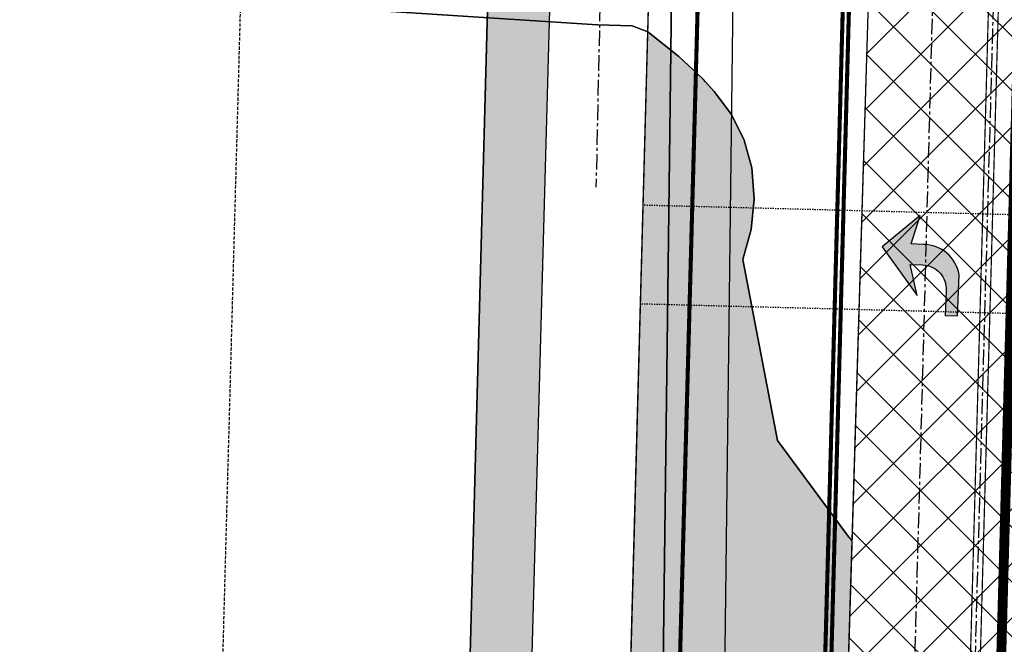
# Model space of a CAD drawing. Extents: x 2038543 to 2082270, y 13807343 to 13822934.
# Drawn here: x 2061861 to 2061941, y 13816631 to 13816681 of the extents above; entities that cross this region are included whole.
import ezdxf

# ---------------------------------------------------------------- set-up
doc = ezdxf.new("R2010")
doc.units = 0
doc.header["$MEASUREMENT"] = 0
for name, pattern in [('CENTER', [2, 1.25, -0.25, 0.25, -0.25]), ('DOT', [0.25, 0, -0.25]), ('HIDDEN', [0.375, 0.25, -0.125])]:
    doc.linetypes.add(name, pattern=pattern)
for name, color, linetype in [('_M&B_TAKE 1 ROW DEDICATION', 3, 'Continuous'), ('_survey', 6, 'Continuous'), ('C-EX-CL-SL', 245, 'CENTER'), ('C-EX-DWY-REMOVE', 13, 'Continuous'), ('C-EX-EOP-SL', 13, 'Continuous'), ('C-EX-STRIPING-SL', 245, 'Continuous'), ('C-OS-CL-SL', 1, 'CENTER'), ('C-OS-EOP-SL', 7, 'Continuous'), ('C-OS-EOP-SL-WIDE-HATCH', 1, 'Continuous'), ('C-OS-STRIP-SL', 7, 'Continuous'), ('C-PVMT-EX-HATCH', 241, 'Continuous'), ('C-U01-BNDY-PLAT', 4, 'HIDDEN'), ('C-U01-DRN-CL', 1, 'CENTER'), ('C-U01-OS-ESMT-EGTCA', 4, 'HIDDEN'), ('C-U01-SL-SDWK-HATCH', 244, 'Continuous'), ('C-U01-STR-EOP', 7, 'Continuous'), ('C-U01-STR-SDWK', 254, 'Continuous'), ('Green Dots_SL4', 3, 'Continuous'), ('V-NGAS-UGND', 1, 'GAS_LINE'), ('V-PROP-ROW', 1, 'Continuous'), ('V-PVMT-ASPH', 243, 'Continuous')]:
    doc.layers.add(name, color=color, linetype=linetype)
doc.styles.add('EJTEXT', font='arial_0.ttf')
doc.linetypes.add('GAS_LINE', pattern='A,0.59,-0.14,["GAS",EJTEXT,S=0.06,R=0,X=-0.085,Y=-0.03],-0.14', length=0.87)

msp = doc.modelspace()

# ---------------------------------------------------------------- hatches: boundary and pattern name
at = {"layer": 'C-OS-EOP-SL-WIDE-HATCH'}
h = msp.add_hatch(color=256, dxfattribs=at)
h.dxf.hatch_style = 1
edge = h.paths.add_edge_path()
edge.add_line((2061923.115999999, 13816406.73), (2061924.447, 13816455.92))
edge.add_line((2061924.447, 13816455.92), (2061925.72, 13816511.73))
edge.add_line((2061925.72, 13816511.73), (2061927.254, 13816568.78))
edge.add_line((2061927.254, 13816568.78), (2061928.453, 13816626.07))
edge.add_line((2061928.453, 13816626.07), (2061928.849390524, 13816639.24667974))
edge.add_line((2061928.849390524, 13816639.24667974), (2061922.817, 13816647.42))
edge.add_line((2061922.817, 13816647.42), (2061920.021, 13816662.07))
edge.add_line((2061920.021, 13816662.07), (2061920.695394444, 13816664.48377599))
edge.add_line((2061920.695394444, 13816664.48377599), (2061920.935972382, 13816666.97841918))
edge.add_line((2061920.935972382, 13816666.97841918), (2061920.735275073, 13816669.4765871))
edge.add_line((2061920.735275073, 13816669.4765871), (2061920.129131992, 13816671.72191766))
edge.add_line((2061920.129131992, 13816671.72191766), (2061919.108369744, 13816673.81164567))
edge.add_line((2061919.108369744, 13816673.81164567), (2061917.71, 13816675.67))
edge.add_line((2061917.71, 13816675.67), (2061916.794, 13816676.66))
edge.add_line((2061916.794, 13816676.66), (2061914.843145782, 13816678.49570472))
edge.add_line((2061914.843145782, 13816678.49570472), (2061912.317, 13816680.49))
edge.add_line((2061912.317, 13816680.49), (2061912.305610918, 13816680.49458462))
edge.add_line((2061912.305610918, 13816680.49458462), (2061905.975380837, 13816447.34686107))
edge.add_line((2061905.975380837, 13816447.34686107), (2061903.449259659, 13816327.10408087))
edge.add_arc((2058749.871414262, 13816325.9517841), 3153.578055917794, -2.427978886205892, 0.020935503097405217, ccw=False)
edge.add_line((2061900.618383641, 13816192.35504118), (2061896.829028881, 13815937.42664263))
edge.add_line((2061896.829028881, 13815937.42664263), (2061899.222022057, 13815799.62766599))
edge.add_line((2061899.222022057, 13815799.62766599), (2061900.272049363, 13815800.14698736))
edge.add_line((2061900.272049363, 13815800.14698736), (2061901.541999999, 13815801.23))
edge.add_line((2061901.541999999, 13815801.23), (2061902.683001654, 13815802.6982557))
edge.add_line((2061902.683001654, 13815802.6982557), (2061903.514, 13815804.24))
edge.add_line((2061903.514, 13815804.24), (2061903.942925697, 13815805.75964108))
edge.add_line((2061903.942925697, 13815805.75964108), (2061903.955300095, 13815807.33860693))
edge.add_line((2061903.955300095, 13815807.33860693), (2061903.519944274, 13815809.11220845))
edge.add_line((2061903.519944274, 13815809.11220845), (2061902.692, 13815810.74))
edge.add_line((2061902.692, 13815810.74), (2061901.365999999, 13815866.19))
edge.add_line((2061901.365999999, 13815866.19), (2061901.662, 13815910.77))
edge.add_line((2061901.662, 13815910.77), (2061902.058063699, 13815916.53202372))
edge.add_line((2061902.058063699, 13815916.53202372), (2061902.657616687, 13815922.27644015))
edge.add_line((2061902.657616687, 13815922.27644015), (2061903.709, 13815927.51))
edge.add_line((2061903.709, 13815927.51), (2061906.02465356, 13815935.65465333))
edge.add_line((2061906.02465356, 13815935.65465333), (2061911.73395045, 13815955.11865936))
edge.add_line((2061911.73395045, 13815955.11865936), (2061915.892, 13815968.17))
edge.add_line((2061915.892, 13815968.17), (2061917.401000001, 13816023.7))
edge.add_line((2061917.401000001, 13816023.7), (2061918.166345548, 13816066.60693689))
edge.add_line((2061918.166345548, 13816066.60693689), (2061918.366, 13816077.8))
edge.add_line((2061918.366, 13816077.8), (2061918.477064101, 13816084.02649516))
edge.add_line((2061918.477064101, 13816084.02649516), (2061919.011, 13816129.26))
edge.add_line((2061919.011, 13816129.26), (2061919.617000001, 13816183.37))
edge.add_line((2061919.617000001, 13816183.37), (2061920.185, 13816238.5))
edge.add_line((2061920.185, 13816238.5), (2061915.030999999, 13816239.34))
edge.add_line((2061915.030999999, 13816239.34), (2061910.234, 13816267.64))
edge.add_line((2061910.234, 13816267.64), (2061908.98811933, 13816275.51979374))
edge.add_line((2061908.98811933, 13816275.51979374), (2061908.070704686, 13816283.44454726))
edge.add_line((2061908.070704686, 13816283.44454726), (2061907.731087906, 13816288.7868847))
edge.add_line((2061907.731087906, 13816288.7868847), (2061907.722999999, 13816294.14))
edge.add_line((2061907.722999999, 13816294.14), (2061908.596737051, 13816314.07520002))
edge.add_line((2061908.596737051, 13816314.07520002), (2061909.016, 13816316.36))
edge.add_line((2061909.016, 13816316.36), (2061911.414124522, 13816323.36932904))
edge.add_line((2061911.414124522, 13816323.36932904), (2061916.866, 13816338.63))
edge.add_line((2061916.866, 13816338.63), (2061920.574, 13816349.86))
edge.add_line((2061920.574, 13816349.86), (2061921.704, 13816350.55))
edge.add_line((2061921.704, 13816350.55), (2061923.115999999, 13816406.73))
at = {"layer": 'C-OS-STRIP-SL'}
h = msp.add_hatch(color=0, dxfattribs=at)
edge = h.paths.add_edge_path()
edge.add_arc((2061934.607501166, 13816660.30690235), 2.977325221903405, 729.8869075250041, 809.2105348372231)
edge.add_line((2061934.648523735, 13816663.28394495), (2061933.649534484, 13816663.32889463))
edge.add_line((2061933.649534486, 13816663.32889463), (2061934.372321482, 13816665.62020662))
edge.add_line((2061934.372321479, 13816665.62020663), (2061931.303576333, 13816663.10078081))
edge.add_line((2061931.303576337, 13816663.10078081), (2061934.128236975, 13816659.13647296))
edge.add_line((2061934.128236973, 13816659.13647296), (2061933.574618344, 13816661.66391254))
edge.add_line((2061933.574618348, 13816661.66391254), (2061934.573607602, 13816661.61896287))
edge.add_arc((2061934.511394513, 13816659.64628642), 1.973657218986593, 356.653770851375, 448.1936387707683, ccw=False)
edge.add_line((2061936.481686739, 13816659.53108499), (2061936.391787373, 13816657.53310649))
edge.add_line((2061936.391787373, 13816657.53310648), (2061937.390776626, 13816657.4881568))
edge.add_line((2061937.390776626, 13816657.4881568), (2061937.540608903, 13816660.81812098))
at = {"layer": 'C-PVMT-EX-HATCH'}
h = msp.add_hatch(dxfattribs=at)
h.set_pattern_fill('ANSI37', color=256, scale=25)
h.set_pattern_definition([(45, (0, 0), (-2.209708691207961, 2.209708691207961), []), (135, (0, 0), (-2.209708691207961, -2.209708691207961), [])])
h.paths.add_polyline_path([(2061945.187, 13815864.42), (2061944.118, 13815918.69), (2061945.092, 13815966.65), (2061945.028, 13816023.49), (2061944.617000001, 13816076.71), (2061944.999, 13816128.09), (2061945.547, 13816181.66), (2061946.214, 13816237.49), (2061947.255, 13816293.25), (2061948.121, 13816349.28), (2061949.199999999, 13816405.02), (2061949.472, 13816455.01), (2061950.49, 13816510.67), (2061951.996, 13816567.8), (2061953.223999999, 13816625.16), (2061954.801, 13816681.89), (2061956.852, 13816739), (2061958.388, 13816794.4), (2061960.541, 13816850.56), (2061961.575999999, 13816906.39), (2061963.365, 13816960.64), (2061965.117, 13817016.8), (2061968.411, 13817072.05), (2061970.037, 13817128.39), (2061971.313999999, 13817183.04), (2061972.225, 13817237.97), (2061973.631, 13817293.41), (2061975.677999999, 13817350.26), (2061976.807, 13817405.3), (2061982.855778676, 13817564.27099259), (2061953.156437649, 13817564.76106971), (2061950.261, 13817406.35), (2061948.922999999, 13817350.62), (2061947.631999999, 13817295), (2061946.301, 13817239.46), (2061944.521, 13817184.47), (2061943.783, 13817128.7), (2061942.174000001, 13817073.51), (2061940.194, 13817017.76), (2061937.841, 13816961.85), (2061935.982, 13816906.71), (2061935.523, 13816851.13), (2061934.334, 13816795.25), (2061932.017, 13816739.67), (2061930.162, 13816682.88), (2061928.453, 13816626.07), (2061927.254, 13816568.78), (2061925.72, 13816511.73), (2061924.447, 13816455.92), (2061923.115999999, 13816406.73), (2061921.704, 13816350.55), (2061921.332, 13816294.09), (2061920.185, 13816238.5), (2061919.617000001, 13816183.37), (2061919.011, 13816129.26), (2061918.366, 13816077.8), (2061917.401000001, 13816023.7), (2061915.892, 13815968.17), (2061914.915265806, 13815920.07536766), (2061915.988983245, 13815865.56587712), (2061916.835968324, 13815799.0269512), (2061896.932318545, 13815798.9802501), (2061888.188, 13815799.09), (2061886.317, 13815775.26), (2061898.782, 13815773.21), (2061902.462646609, 13815771.97803817), (2061905.35, 13815770.82), (2061910.433900637, 13815768.38827645), (2061914.585999999, 13815766.03), (2061916.13141579, 13815764.67827222), (2061917.158968937, 13815762.90074234), (2061918.092653346, 13815759.48730628), (2061919.708, 13815703.56), (2061946.185, 13815703.75), (2061946.27265489, 13815770.73490163), (2061956.368, 13815775.48), (2061966.313999999, 13815779.39), (2061966.066403515, 13815799.82075562), (2061966.007999999, 13815804.64), (2061963.066, 13815805.76), (2061959.13, 13815807.64), (2061956.902, 13815808.72), (2061952.784, 13815811.23), (2061945.806147608, 13815815.77992609)])
at = {"layer": 'C-U01-SL-SDWK-HATCH'}
h = msp.add_hatch(color=256, dxfattribs=at)
h.dxf.hatch_style = 1
edge = h.paths.add_edge_path()
edge.add_line((2061899.808425657, 13816699.44791206), (2061892.979086851, 13816447.65980668))
edge.add_line((2061892.979086851, 13816447.65980668), (2061887.620412957, 13816192.5881764))
edge.add_line((2061887.620412957, 13816192.5881764), (2061884.266203308, 13815966.93411428))
edge.add_arc((2061862.673216887, 13815994.4794031), 34.99999997939965, 308.0931995690054, 319.6307431819313)
edge.add_line((2061889.339225451, 13815971.80951148), (2061892.619632451, 13816192.498509))
edge.add_line((2061892.619632451, 13816192.498509), (2061897.977661461, 13816447.53944299))
edge.add_line((2061897.977661461, 13816447.53944299), (2061904.787115295, 13816698.33738237))
edge.add_arc((2061874.798166964, 13816699.15161695), 29.99999999928329, 358.4447355068762, 360.6787480732611)
edge.add_line((2061904.796061934, 13816699.5070003), (2061899.808425657, 13816699.44791206))

# ---------------------------------------------------------------- linework, layer by layer
at = {"layer": '_M&B_TAKE 1 ROW DEDICATION', "linetype": 'Continuous'}
msp.add_lwpolyline([(2061914.314453613, 13816690.08009531), (2061931.845701063, 13817421.08732832), (2061918.591839152, 13817421.40518664), (2061911.134068967, 13817136.34979111, -0.09131285740492326), (2061907.39375389, 13817118.6286589), (2061901.586786469, 13817104.5070088, 0.09131285741247688), (2061897.846471392, 13817086.78587659), (2061892.338785602, 13816874.11218396), (2061899.707027407, 13816701.8189301, -0.03494239451057036), (2061899.808425657, 13816699.44791206), (2061892.979086851, 13816447.65980668), (2061887.620412957, 13816192.5881764), (2061884.584914429, 13815988.37536769), (2061884.427636885, 13815902.84331534), (2061886.197259249, 13815800.94074704), (2061903.407481547, 13815798.70682245)], format="xyb", close=True, dxfattribs=at)
at = {"layer": '_survey'}
msp.add_lwpolyline([(2061887.620412957, 13816192.5881764), (2061892.979086851, 13816447.65980668), (2061899.808425657, 13816699.44791206), (2061900.30984601, 13816717.93457445), (2061896.294664393, 13816781.61098126), (2061895.766766251, 13816793.95494214), (2061892.338785602, 13816874.11218396), (2061897.846471392, 13817086.78587659, -0.09131285737337118), (2061901.586786469, 13817104.50700881), (2061907.393753885, 13817118.62865888, 0.09124603152720831), (2061911.133722316, 13817136.33654121), (2061918.591839152, 13817421.40518664), (2061931.846961624, 13817421.13989044), (2061914.314453613, 13816690.08009531), (2061903.407481547, 13815798.70682245)], format="xyb", dxfattribs=at)
at = {"layer": 'C-EX-CL-SL', "flags": 128}
msp.add_lwpolyline([(2061932.732249371, 13815703.65346253), (2061930.688817477, 13815864.18493675), (2061929.615100038, 13815918.69442729), (2061930.591834232, 13815966.78905963), (2061930.528063041, 13816023.42584842), (2061930.116583737, 13816076.70791307), (2061930.499551367, 13816128.21806182), (2061931.047885962, 13816181.82077032), (2061931.715616764, 13816237.71194077), (2061932.757091549, 13816293.49737212), (2061933.623168656, 13816349.53236089), (2061934.700763524, 13816405.19977328), (2061934.972721403, 13816455.18203194), (2061935.993494132, 13816510.99363319), (2061937.500089795, 13816568.14622964), (2061938.728312686, 13816625.51664094), (2061940.30823233, 13816682.35167034), (2061942.359213425, 13816739.46114392), (2061943.895699777, 13816794.87868552), (2061946.046149366, 13816850.97215924), (2061947.080429958, 13816906.76335295), (2061948.872452815, 13816961.10501866), (2061950.630463054, 13817017.45767566), (2061953.923455772, 13817072.69078058), (2061955.541886743, 13817128.76851797), (2061956.81680877, 13817183.32958984), (2061957.532280225, 13817226.4699268), (2061957.728048341, 13817238.27403505), (2061958.352765946, 13817262.90728116), (2061959.137615732, 13817293.85470087), (2061961.183351485, 13817350.66958978), (2061962.312654782, 13817405.72437581), (2061968.354391077, 13817564.51028404)], dxfattribs=at)
at = {"layer": 'C-EX-DWY-REMOVE', "elevation": 1404.814}
msp.add_lwpolyline([(2061883.556, 13816682.65), (2061908.24, 13816681.05), (2061911.064423483, 13816680.99421839), (2061912.317, 13816680.49), (2061914.843145782, 13816678.49570472), (2061916.794, 13816676.66), (2061917.71, 13816675.67), (2061919.108369744, 13816673.81164567), (2061920.129131992, 13816671.72191766), (2061920.735275073, 13816669.4765871), (2061920.935972382, 13816666.97841918), (2061920.695394444, 13816664.48377599), (2061920.021, 13816662.07), (2061922.817, 13816647.42), (2061928.849390524, 13816639.24667974)], dxfattribs=at)
at = {"layer": 'C-EX-EOP-SL'}
msp.add_lwpolyline([(2061952.458860216, 13817526.59620458), (2061950.261, 13817406.35), (2061948.922999999, 13817350.62), (2061947.631999999, 13817295), (2061946.301, 13817239.46), (2061944.521, 13817184.47), (2061943.783, 13817128.7), (2061942.174000001, 13817073.51), (2061940.194, 13817017.76), (2061937.841, 13816961.85), (2061935.982, 13816906.71), (2061935.523, 13816851.13), (2061934.334, 13816795.25), (2061932.017, 13816739.67), (2061930.162, 13816682.88), (2061928.453, 13816626.07), (2061927.254, 13816568.78), (2061925.72, 13816511.73), (2061924.447, 13816455.92), (2061923.115999999, 13816406.73), (2061921.704, 13816350.55), (2061921.332, 13816294.09)], dxfattribs=at)
at = {"layer": 'C-EX-STRIPING-SL', "const_width": 0.1, "flags": 128}
for points in [[(2061932.357149247, 13816293.50419618), (2061933.223228481, 13816349.53932257), (2061934.300784586, 13816405.20473254), (2061934.572741304, 13816455.18677765), (2061935.593590521, 13816511.002561), (2061937.100202617, 13816568.1557808), (2061938.328431657, 13816625.52647931), (2061939.908431843, 13816682.36440608), (2061941.959412416, 13816739.47386513), (2061943.495912185, 13816794.89189064), (2061945.646291418, 13816850.98352915), (2061946.680552163, 13816906.77365234), (2061948.47265841, 13816961.11784676), (2061950.230834449, 13817017.47581844), (2061953.523799379, 13817072.70845728), (2061955.14202155, 13817128.77895984), (2061956.416886254, 13817183.33757853), (2061957.132335224, 13817226.47655979), (2061957.328132433, 13817238.28242223), (2061957.952894518, 13817262.9174222), (2061958.737798235, 13817293.86696848), (2061960.783499112, 13817350.68088881), (2061961.912810776, 13817405.73608273), (2061967.954352798, 13817564.51688518)], [(2061933.157033852, 13816293.49054806), (2061934.023108831, 13816349.52539921), (2061935.100742461, 13816405.19481402), (2061935.372701502, 13816455.17728623), (2061936.393397742, 13816510.98470538), (2061937.899976973, 13816568.13667848), (2061939.128193716, 13816625.50680256), (2061940.708032818, 13816682.33893461), (2061942.759014434, 13816739.44842271), (2061944.295487369, 13816794.8654804), (2061946.446007315, 13816850.96078933), (2061947.480307752, 13816906.75305355), (2061949.27224722, 13816961.09219056), (2061951.03009166, 13817017.43953289), (2061954.323112164, 13817072.67310387), (2061955.941751936, 13817128.75807609), (2061957.216731287, 13817183.32160115), (2061957.932225225, 13817226.46329382), (2061958.127964249, 13817238.26564788), (2061958.752637375, 13817262.89714012), (2061959.537433229, 13817293.84243326), (2061961.583203858, 13817350.65829076), (2061962.712498788, 13817405.71266889), (2061968.754429355, 13817564.50368289)]]:
    msp.add_lwpolyline(points, dxfattribs=at)
at = {"layer": 'C-OS-CL-SL', "flags": 128}
msp.add_lwpolyline([(2061954.83638364, 13817433.3007747), (2061935.890299568, 13816701.71698095), (2061928.968824044, 13816446.79318807), (2061923.614793312, 13816191.94257118), (2061919.831997208, 13815937.45540542), (2061922.19836544, 13815801.18960907)], dxfattribs=at)
at = {"layer": 'C-OS-EOP-SL', "flags": 128}
msp.add_lwpolyline([(2061931.067432296, 13817403.90626923), (2061912.898381448, 13816702.32682419), (2061905.975380838, 13816447.34686107), (2061900.618383641, 13816192.35504118), (2061896.829028881, 13815937.42664263), (2061899.222022057, 13815799.62766599)], dxfattribs=at)
at = {"layer": 'C-OS-STRIP-SL', "flags": 128}
for points, const_width in [([(2061916.793209213, 13816698.39894957), (2061909.974240526, 13816447.25057011), (2061909.85551863, 13816441.59943553)], 0.33), ([(2061942.7836311, 13816697.69327958), (2061937.083984444, 13816487.7704765)], 0.8)]:
    msp.add_lwpolyline(points, dxfattribs=dict(at, const_width=const_width))
at = {"layer": 'C-OS-STRIP-SL', "color": 2, "const_width": 0.33, "flags": 128}
for points in [[(2061922.83923397, 13816488.15723793), (2061928.538880643, 13816698.08004102)], [(2061923.339049775, 13816488.14366735), (2061929.038696448, 13816698.06647044)]]:
    msp.add_lwpolyline(points, dxfattribs=at)
at = {"layer": 'C-OS-STRIP-SL'}
msp.add_lwpolyline([(2061937.540608902, 13816660.81812098, 0.3606316156288992), (2061934.648523735, 13816663.28394495), (2061933.649534486, 13816663.32889463), (2061934.372321479, 13816665.62020663), (2061931.303576337, 13816663.10078081), (2061934.128236973, 13816659.13647296), (2061933.574618348, 13816661.66391254), (2061934.5736076, 13816661.61896286, -0.4221073796473278), (2061936.481686739, 13816659.53108499), (2061936.391787373, 13816657.53310648), (2061937.390776626, 13816657.4881568)], format="xyb", close=True, dxfattribs=at)
at = {"layer": 'C-U01-BNDY-PLAT'}
msp.add_lwpolyline([(2061865.030729592, 13816018.52396186), (2061867.622460583, 13816192.89911479), (2061872.984487871, 13816448.13036586), (2061879.895445356, 13816702.66677048, 0.04530790428373625), (2061816.381539538, 13816691.05213381), (2061678.062325052, 13816652.55917114, -0.0679600986479678), (2061559.292848477, 13816636.34109606), (2061044.191094061, 13816636.34109606, 0.1252548548122212), (2060873.5302447, 13816592.90747579), (2060776.137733928, 13816539.90087277, -0.01847601835859535), (2060746.832905598, 13816525.32792624, -0.01847601835859535)], format="xyb", dxfattribs=at)
at = {"layer": 'C-U01-BNDY-PLAT', "flags": 128}
msp.add_lwpolyline([(2061899.808425657, 13816699.44791206), (2061892.979086851, 13816447.65980668), (2061887.620412957, 13816192.5881764), (2061884.666457722, 13815993.86118315)], dxfattribs=at)
at = {"layer": 'C-U01-DRN-CL'}
msp.add_line((2061908.794590312, 13816698.59497384), (2061908.124169098, 13816667.93230215), dxfattribs=at)
at = {"layer": 'C-U01-OS-ESMT-EGTCA'}
msp.add_lwpolyline([(2061865.030729592, 13816018.52396186), (2061867.622460583, 13816192.89911479), (2061872.984487871, 13816448.13036586), (2061879.895445356, 13816702.66677048, 0.04530790428373625), (2061816.381539538, 13816691.05213381), (2061678.062325052, 13816652.55917114, -0.0679600986479678), (2061559.292848477, 13816636.34109606), (2061044.191094061, 13816636.34109606, 0.1252548548122212), (2060873.5302447, 13816592.90747579), (2060776.137733928, 13816539.90087277, -0.03813545262155735), (2060714.584817964, 13816512.2512088)], format="xyb", dxfattribs=at)
at = {"layer": 'C-U01-STR-EOP', "transparency": 33554687, "flags": 128}
msp.add_lwpolyline([(2061669.483040063, 13816683.38766233), (2061807.802254547, 13816721.880625, -0.04363169050818128), (2061874.417657184, 13816734.29290269, -0.4510622347052904), (2061912.794682769, 13816698.50751418), (2061905.975380837, 13816447.34686107), (2061903.449259659, 13816327.10408087)], format="xyb", dxfattribs=at)
at = {"layer": 'C-U01-STR-SDWK', "flags": 128}
for points in [[(2060071.239471806, 13816622.93252363, -0.1273506897590375), (2060262.383423929, 13816600.21816507), (2060413.306412926, 13816541.39980059, 0.221006482731733), (2060763.230610867, 13816563.61597712), (2060860.62312164, 13816616.62258013, -0.1252548548122908), (2061044.191094061, 13816663.34109606), (2061559.292848477, 13816663.34109606, 0.06796009864782179), (2061670.823553342, 13816678.57071058), (2061809.142767827, 13816717.06367325, -0.04149157743172294), (2061871.637487242, 13816728.98465408, -0.453635594549431), (2061904.787115295, 13816698.33738237), (2061897.977661461, 13816447.53944299), (2061892.619632451, 13816192.498509), (2061889.339225451, 13815971.80951148)], [(2060071.912713637, 13816617.97805641, -0.1273506897774967), (2060260.567812216, 13816595.55945772), (2060411.490801214, 13816536.74109324, 0.2210064827308913), (2060765.620818841, 13816559.22429113), (2060863.013329614, 13816612.23089414, -0.1252548548122904), (2061044.191094061, 13816658.34109606), (2061559.292848477, 13816658.34109606, 0.0679600986477441), (2061672.164066622, 13816673.75375883), (2061810.483281107, 13816712.2467215, -0.0414915774104855), (2061872.164267195, 13816724.01248123, -0.4536355945537123), (2061899.78895724, 13816698.47308813), (2061892.979086851, 13816447.65980668), (2061887.620412957, 13816192.5881764), (2061884.266203308, 13815966.93411428)]]:
    msp.add_lwpolyline(points, format="xyb", dxfattribs=at)
at = {"layer": 'Green Dots_SL4', "color": 6, "linetype": 'DOT', "ltscale": 0.25}
for p, q in [((2061912.032734376, 13816666.47891746), (2061958.212845102, 13816665.28297481)), ((2061911.825624988, 13816658.4815988), (2061958.005735714, 13816657.28565615))]:
    msp.add_line(p, q, dxfattribs=at)
at = {"layer": 'V-NGAS-UGND', "elevation": 1400.602, "flags": 128}
msp.add_lwpolyline([(2061910.528776798, 13815972.03927838), (2061919.313719389, 13816689.9895016), (2061937.939084325, 13817465.79052067)], dxfattribs=at)
at = {"layer": 'V-PROP-ROW'}
msp.add_line((2061914.314453613, 13816690.08009531), (2061903.407481547, 13815798.70682245), dxfattribs=at)
at = {"layer": 'V-PROP-ROW', "flags": 128}
for points in [[(2061886.197259249, 13815800.94074704), (2061903.407481547, 13815798.70682245), (2061914.314453613, 13816690.08009531), (2061931.846961624, 13817421.13989044)], [(2061899.808425657, 13816699.44791206), (2061892.979086851, 13816447.65980668), (2061887.620412957, 13816192.5881764), (2061884.666457722, 13815993.86118315)]]:
    msp.add_lwpolyline(points, dxfattribs=at)
at = {"layer": 'V-PVMT-ASPH'}
for points, elevation in [([(2061951.263, 13817461.17), (2061950.261, 13817406.35), (2061948.922999999, 13817350.62), (2061947.631999999, 13817295), (2061946.301, 13817239.46), (2061944.521, 13817184.47), (2061943.783, 13817128.7), (2061942.174000001, 13817073.51), (2061940.194, 13817017.76), (2061937.841, 13816961.85), (2061935.982, 13816906.71), (2061935.523, 13816851.13), (2061934.334, 13816795.25), (2061932.017, 13816739.67), (2061930.162, 13816682.88), (2061928.453, 13816626.07), (2061927.254, 13816568.78), (2061925.72, 13816511.73), (2061924.447, 13816455.92), (2061923.115999999, 13816406.73), (2061921.704, 13816350.55), (2061921.332, 13816294.09)], 1395.616), ([(2061928.596, 13816639.59), (2061922.817, 13816647.42), (2061920.021, 13816662.07), (2061920.695394444, 13816664.48377599), (2061920.935972382, 13816666.97841918), (2061920.735275073, 13816669.4765871), (2061920.735275073, 13816669.4765871), (2061920.129131992, 13816671.72191766), (2061919.108369744, 13816673.81164567), (2061917.71, 13816675.67), (2061917.71, 13816675.67), (2061916.997491813, 13816676.44483872), (2061916.997491813, 13816676.44483872), (2061916.794, 13816676.66), (2061916.794, 13816676.66), (2061914.843145782, 13816678.49570472), (2061914.843145782, 13816678.49570472), (2061912.317, 13816680.49), (2061912.317, 13816680.49), (2061911.064423483, 13816680.99421839), (2061911.064423483, 13816680.99421839), (2061908.24, 13816681.05), (2061908.24, 13816681.05), (2061883.556, 13816682.65)], 1404.814)]:
    msp.add_lwpolyline(points, dxfattribs=dict(at, elevation=elevation))

doc.saveas('drawing.dxf')
